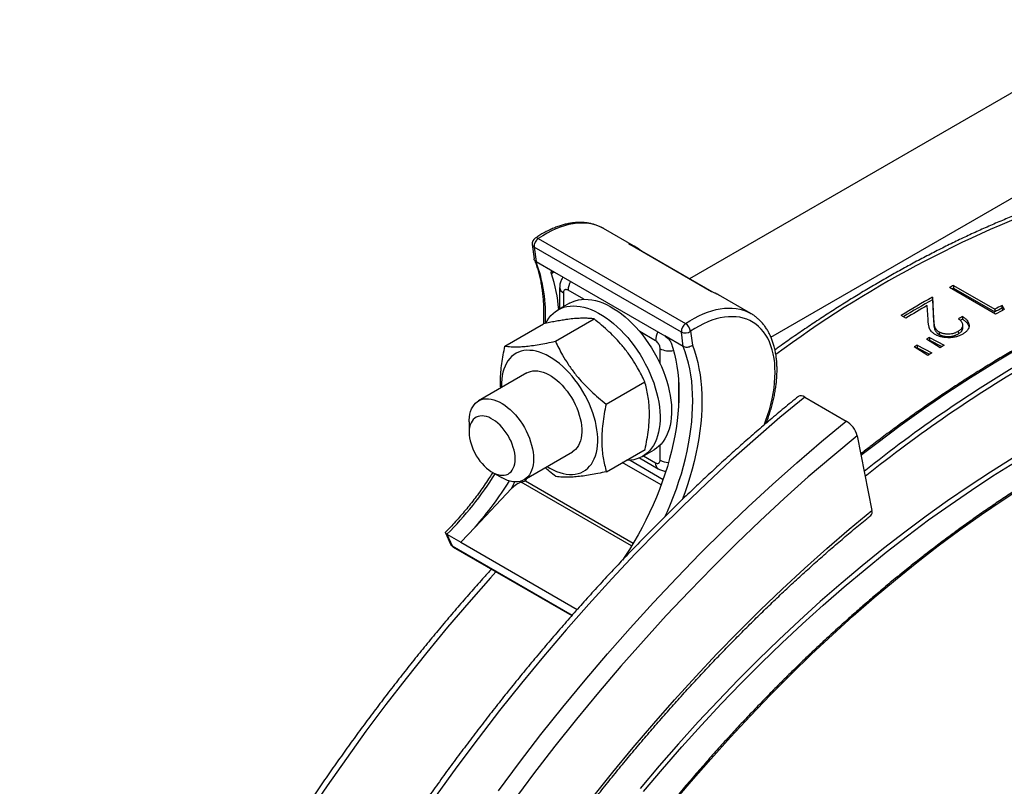
# Model space of a CAD drawing. Units: millimetres. Extents: x 0 to 420, y 0 to 297.
# Drawn here: x 287 to 317, y 154 to 178 of the extents above; entities that cross this region are included whole.
import ezdxf

# ---------------------------------------------------------------- set-up
doc = ezdxf.new("R2010")
doc.units = ezdxf.units.MM

msp = doc.modelspace()

# ---------------------------------------------------------------- linework, layer by layer
at = {"color": 7, "linetype": 'Continuous', "lineweight": 25}
for p, q in [((321.342, 177.987), (307.544, 170.022)), ((310.047, 168.233), (321.864, 175.055)), ((305.893, 171), (304.903, 171.571)), ((302.708, 171.081), (302.766, 170.639)), ((307.292, 168.391), (302.766, 171.003)), ((302.766, 171.003), (302.825, 170.557)), ((302.895, 171.263), (307.42, 168.651)), ((308.224, 169.628), (305.678, 171.097)), ((308.22, 169.631), (305.706, 171.083)), ((302.825, 170.557), (303.391, 170.23)), ((303.391, 170.23), (306.785, 168.271)), ((315.66, 169.825), (315.658, 169.743)), ((315.66, 169.825), (316.93, 169.093)), ((303.551, 169.758), (303.551, 169.102)), ((309.428, 168.959), (308.438, 169.53)), ((316.948, 168.94), (315.534, 169.757)), ((315.658, 169.743), (316.927, 169.01)), ((303.854, 169.277), (303.5, 169.073)), ((314.874, 168.781), (314.85, 169.207)), ((315.008, 169.464), (315.007, 169.382)), ((315.007, 169.382), (315.045, 168.728)), ((315.008, 169.464), (315.045, 168.809)), ((317.147, 169.209), (317.144, 169.126)), ((317.147, 169.209), (317.209, 169.081)), ((309.421, 168.963), (309.428, 168.959)), ((314.192, 168.816), (314.047, 168.9)), ((315.933, 168.868), (315.932, 168.786)), ((316.93, 169.093), (316.927, 169.01)), ((317.144, 169.126), (317.175, 169.063)), ((301.868, 167.958), (303.056, 168.644)), ((303.42, 168.108), (304.608, 168.794)), ((315.045, 168.809), (315.045, 168.728)), ((307.351, 167.945), (306.785, 168.271)), ((307.351, 167.945), (307.292, 168.391)), ((307.573, 168.413), (307.63, 167.983)), ((315.211, 168.4), (315.212, 168.319)), ((315.804, 168.417), (315.805, 168.335)), ((314.536, 167.989), (314.99, 167.749)), ((314.536, 167.989), (314.539, 167.909)), ((315.244, 167.907), (314.828, 168.17)), ((314.919, 168.145), (314.893, 168.129)), ((314.917, 168.225), (315.371, 167.985)), ((314.917, 168.225), (314.919, 168.145)), ((314.919, 168.145), (315.301, 167.943)), ((314.863, 167.669), (314.448, 167.933)), ((314.539, 167.909), (314.513, 167.892)), ((314.539, 167.909), (314.923, 167.707)), ((302.544, 167.135), (301.059, 166.278)), ((304.98, 166.179), (306.168, 166.865)), ((311.084, 166.391), (312.356, 165.657)), ((300.769, 165.637), (300.769, 165.311)), ((312.696, 165.206), (313.147, 162.906)), ((302.459, 163.853), (303.944, 164.71)), ((304.988, 164.1), (306.176, 164.785)), ((306.1, 164.569), (306.453, 164.773)), ((306.005, 164.522), (306.58, 164.19)), ((301.476, 164.086), (301.759, 163.923)), ((302.071, 163.58), (300.952, 162.399)), ((300.044, 162.22), (300.199, 161.876)), ((300.952, 162.399), (300.513, 161.935)), ((300.088, 162.18), (300.251, 161.821)), ((300.088, 162.18), (300.513, 161.935)), ((300.513, 161.935), (304.091, 159.869)), ((300.281, 161.786), (303.925, 159.682))]:
    msp.add_line(p, q, dxfattribs=at)
at = {"color": 8, "linetype": 'Continuous', "lineweight": 25}
for p, q in [((303.379, 170.24), (303.298, 170.183)), ((303.669, 169.595), (303.669, 169.17)), ((304.293, 169.398), (303.81, 169.677)), ((306.497, 168.126), (306.014, 168.405)), ((306.638, 167.419), (306.638, 167.881)), ((307.204, 166.913), (307.204, 166.086)), ((306.638, 164.455), (306.638, 164.916)), ((306.67, 163.693), (305.477, 164.382)), ((305.717, 164.451), (306.732, 163.866)), ((306.129, 164.586), (306.497, 164.373)), ((302.071, 163.58), (302.172, 163.788)), ((305.763, 161.818), (302.368, 163.778)), ((302.533, 163.895), (302.497, 163.822)), ((302.497, 163.822), (305.815, 161.906)), ((300.251, 161.821), (303.936, 159.694))]:
    msp.add_line(p, q, dxfattribs=at)
at = {"color": 8, "linetype": 'Continuous', "lineweight": 25, "flags": 128}
for points in [[(304.903, 171.571), (304.876, 171.586), (304.776, 171.635), (304.672, 171.674), (304.563, 171.705), (304.45, 171.726), (304.333, 171.737), (304.212, 171.74), (304.089, 171.733), (303.962, 171.717), (303.834, 171.691), (303.703, 171.657), (303.57, 171.613), (303.436, 171.56), (303.301, 171.499), (303.166, 171.429), (303.03, 171.35), (302.895, 171.263)], [(312.813, 164.609), (313.296, 164.982), (314.014, 165.516), (314.733, 166.03), (315.455, 166.523), (316.178, 166.995), (316.902, 167.446), (317.627, 167.875), (318.352, 168.283), (319.076, 168.668), (319.799, 169.031), (320.521, 169.371), (321.24, 169.688), (321.958, 169.982), (322.672, 170.252), (323.383, 170.499), (323.717, 170.608)], [(307.42, 168.651), (307.556, 168.737), (307.691, 168.816), (307.827, 168.886), (307.962, 168.948), (308.095, 169), (308.228, 169.044), (308.359, 169.079), (308.488, 169.104), (308.614, 169.12), (308.738, 169.127), (308.858, 169.125), (308.975, 169.113), (309.088, 169.092), (309.197, 169.062), (309.302, 169.022), (309.402, 168.974), (309.421, 168.963)], [(309.837, 165.535), (309.883, 165.655), (309.943, 165.827), (309.996, 165.997), (310.043, 166.168), (310.083, 166.336), (310.115, 166.504), (310.141, 166.668), (310.159, 166.831), (310.17, 166.99), (310.174, 167.145), (310.17, 167.296), (310.16, 167.442), (310.142, 167.583), (310.116, 167.719), (310.084, 167.848), (310.044, 167.972), (309.998, 168.088), (309.945, 168.198), (309.885, 168.3), (309.819, 168.394), (309.747, 168.481), (309.668, 168.559), (309.584, 168.628), (309.495, 168.689), (309.4, 168.741), (309.3, 168.784), (309.195, 168.818), (309.087, 168.843), (308.974, 168.858), (308.857, 168.863), (308.737, 168.86), (308.615, 168.846), (308.489, 168.824), (308.362, 168.792), (308.233, 168.751), (308.102, 168.701), (307.97, 168.642), (307.838, 168.574), (307.705, 168.498), (307.573, 168.413)], [(307.63, 167.983), (307.692, 167.815), (307.746, 167.64), (307.794, 167.459), (307.834, 167.271), (307.867, 167.078), (307.893, 166.879), (307.911, 166.675), (307.922, 166.465), (307.925, 166.252), (307.921, 166.033), (307.91, 165.811), (307.891, 165.586), (307.864, 165.357), (307.831, 165.125), (307.789, 164.891), (307.741, 164.654), (307.686, 164.416), (307.623, 164.176), (307.554, 163.936), (307.477, 163.695), (307.394, 163.453), (307.313, 163.235)], [(306.799, 162.73), (306.863, 162.875), (306.962, 163.107), (307.054, 163.339), (307.139, 163.573), (307.219, 163.806), (307.292, 164.039), (307.358, 164.271), (307.418, 164.503), (307.47, 164.733), (307.516, 164.961), (307.555, 165.188), (307.587, 165.411), (307.611, 165.632), (307.629, 165.85), (307.639, 166.065), (307.643, 166.275), (307.638, 166.481), (307.627, 166.683), (307.609, 166.88), (307.583, 167.072), (307.551, 167.259), (307.511, 167.439), (307.465, 167.614), (307.411, 167.783), (307.351, 167.945)], [(311.084, 166.391), (310.323, 165.762), (309.568, 165.112), (308.817, 164.442), (308.072, 163.753), (307.334, 163.045), (306.602, 162.319), (305.877, 161.574), (305.16, 160.812), (304.45, 160.033), (303.75, 159.238), (303.059, 158.427), (302.377, 157.601), (301.705, 156.76), (301.044, 155.904), (300.394, 155.036), (299.756, 154.154)], [(301.667, 154.301), (302.317, 155.17), (302.978, 156.025), (303.65, 156.866), (304.331, 157.692), (305.023, 158.503), (305.723, 159.298), (306.432, 160.077), (307.15, 160.839), (307.874, 161.584), (308.607, 162.31), (309.345, 163.018), (310.09, 163.708), (310.841, 164.377), (311.596, 165.027), (312.356, 165.657)], [(312.696, 165.206), (311.943, 164.582), (311.194, 163.939), (310.451, 163.275), (309.713, 162.593), (308.982, 161.891), (308.256, 161.172), (307.538, 160.434), (306.828, 159.68), (306.126, 158.908), (305.432, 158.121), (304.747, 157.317), (304.072, 156.499), (303.407, 155.666), (302.752, 154.819), (302.108, 153.959)], [(317.458, 164.502), (316.795, 164.089), (316.133, 163.657), (315.472, 163.205), (314.813, 162.734), (314.156, 162.245), (313.502, 161.738), (312.851, 161.213), (312.204, 160.67), (311.561, 160.11), (310.922, 159.533), (310.288, 158.94), (309.66, 158.331), (309.037, 157.706), (308.421, 157.066), (307.811, 156.412), (307.209, 155.743), (306.613, 155.061), (306.026, 154.365)], [(306.13, 154.272), (306.716, 154.966), (307.31, 155.646), (307.911, 156.313), (308.519, 156.966), (309.133, 157.604), (309.754, 158.227), (310.381, 158.834), (311.013, 159.426), (311.65, 160.001), (312.291, 160.559), (312.937, 161.1), (313.586, 161.624), (314.238, 162.13), (314.893, 162.618), (315.55, 163.087), (316.209, 163.537), (316.87, 163.969), (317.531, 164.38)], [(307.002, 153.883), (307.594, 154.584), (308.193, 155.271), (308.8, 155.945), (309.414, 156.604), (310.035, 157.248), (310.662, 157.877), (311.294, 158.49), (311.933, 159.088), (312.576, 159.668), (313.223, 160.232), (313.875, 160.779), (314.531, 161.308), (315.189, 161.819), (315.851, 162.311), (316.514, 162.785), (317.18, 163.24), (317.847, 163.675)], [(304.574, 154.102), (305.188, 154.87), (305.811, 155.626), (306.443, 156.367), (307.084, 157.094), (307.732, 157.806), (308.387, 158.502), (309.05, 159.183), (309.719, 159.847), (310.394, 160.494), (311.075, 161.124), (311.761, 161.736), (312.452, 162.33), (313.147, 162.906)], [(301.594, 161.028), (301.421, 160.836), (300.761, 160.086), (300.109, 159.322), (299.466, 158.543), (298.833, 157.75), (298.21, 156.944), (297.597, 156.125), (296.995, 155.293), (296.404, 154.451), (295.825, 153.597)]]:
    msp.add_lwpolyline(points, dxfattribs=at)
at = {"color": 7, "linetype": 'Continuous', "lineweight": 25, "flags": 128}
for points in [[(303.124, 168.662), (303.166, 168.737), (303.222, 168.821), (303.284, 168.897), (303.352, 168.965), (303.426, 169.025), (303.506, 169.076), (303.59, 169.118), (303.68, 169.151), (303.773, 169.175), (303.871, 169.189), (303.973, 169.194), (304.077, 169.19), (304.185, 169.177), (304.295, 169.154), (304.407, 169.122), (304.521, 169.081), (304.635, 169.03), (304.75, 168.972), (304.866, 168.904), (304.981, 168.829), (305.096, 168.746), (305.209, 168.654), (305.321, 168.556), (305.431, 168.451), (305.538, 168.34), (305.642, 168.222), (305.743, 168.099), (305.84, 167.971), (305.933, 167.838), (306.022, 167.702), (306.106, 167.561), (306.184, 167.418), (306.258, 167.273), (306.325, 167.126), (306.387, 166.977), (306.442, 166.828), (306.491, 166.679), (306.533, 166.531), (306.568, 166.384), (306.596, 166.238), (306.617, 166.095), (306.631, 165.954), (306.638, 165.817), (306.637, 165.684), (306.63, 165.555), (306.615, 165.432), (306.592, 165.314), (306.563, 165.202), (306.527, 165.096), (306.484, 164.997), (306.434, 164.905), (306.378, 164.821), (306.316, 164.745), (306.248, 164.676), (306.174, 164.617), (306.094, 164.566), (306.01, 164.524), (305.92, 164.491), (305.827, 164.467), (305.729, 164.453), (305.627, 164.447), (305.591, 164.448)], [(303.854, 169.277), (303.859, 169.28), (303.944, 169.322), (304.033, 169.355), (304.127, 169.379), (304.225, 169.393), (304.326, 169.398), (304.431, 169.394), (304.539, 169.381), (304.649, 169.358), (304.761, 169.326), (304.874, 169.285), (304.989, 169.235), (305.104, 169.176), (305.22, 169.109), (305.335, 169.033), (305.449, 168.95), (305.563, 168.859), (305.674, 168.76), (305.784, 168.655), (305.891, 168.544), (305.996, 168.426), (306.096, 168.303), (306.194, 168.175), (306.287, 168.042), (306.376, 167.906), (306.459, 167.766), (306.538, 167.623), (306.611, 167.477), (306.679, 167.33), (306.74, 167.182), (306.795, 167.033), (306.844, 166.883), (306.886, 166.735), (306.921, 166.588), (306.95, 166.442), (306.971, 166.299), (306.985, 166.158), (306.991, 166.021), (306.991, 165.888), (306.983, 165.76), (306.968, 165.636), (306.946, 165.518), (306.917, 165.406), (306.881, 165.3), (306.838, 165.201), (306.788, 165.109), (306.732, 165.025), (306.669, 164.949), (306.601, 164.881), (306.527, 164.821), (306.453, 164.773)], [(315.944, 168.52), (315.944, 168.561), (315.944, 168.602)], [(306.975, 168.06), (307.031, 167.891), (307.08, 167.714), (307.121, 167.532), (307.155, 167.343), (307.182, 167.149), (307.201, 166.949), (307.214, 166.745), (307.218, 166.535), (307.215, 166.322), (307.205, 166.104), (307.188, 165.883), (307.163, 165.659), (307.131, 165.431), (307.091, 165.202), (307.044, 164.97), (306.991, 164.736), (306.93, 164.501), (306.862, 164.265), (306.787, 164.028), (306.706, 163.791), (306.618, 163.554), (306.523, 163.318), (306.423, 163.082), (306.316, 162.848), (306.203, 162.616), (306.085, 162.385), (305.96, 162.157), (305.831, 161.932), (305.696, 161.711), (305.557, 161.492), (305.486, 161.386)], [(304.521, 166.046), (304.466, 166.179), (304.405, 166.31), (304.338, 166.439), (304.266, 166.566), (304.189, 166.69), (304.107, 166.81), (304.022, 166.925), (303.932, 167.036), (303.839, 167.142), (303.743, 167.241), (303.645, 167.334), (303.545, 167.42), (303.443, 167.499), (303.341, 167.57), (303.238, 167.633), (303.134, 167.688), (303.032, 167.734), (302.93, 167.772), (302.83, 167.8), (302.733, 167.819), (302.637, 167.829), (302.545, 167.83), (302.455, 167.821), (302.37, 167.803), (302.289, 167.776), (302.213, 167.74), (302.142, 167.696), (302.076, 167.642), (302.015, 167.58), (301.961, 167.51), (301.913, 167.432), (301.872, 167.347), (301.837, 167.255), (301.809, 167.157), (301.788, 167.052), (301.774, 166.942), (301.767, 166.827), (301.768, 166.708), (301.768, 166.687)], [(302.544, 167.135), (302.59, 167.158), (302.657, 167.182), (302.727, 167.196), (302.802, 167.201), (302.879, 167.196), (302.96, 167.182), (303.042, 167.159), (303.126, 167.126), (303.211, 167.084), (303.297, 167.034), (303.381, 166.976), (303.465, 166.91), (303.547, 166.836), (303.627, 166.756), (303.704, 166.67), (303.778, 166.578), (303.848, 166.481), (303.913, 166.38), (303.973, 166.276), (304.028, 166.169), (304.077, 166.06), (304.12, 165.95), (304.156, 165.84), (304.186, 165.731), (304.209, 165.623), (304.224, 165.518), (304.233, 165.415), (304.234, 165.316), (304.227, 165.221), (304.214, 165.132), (304.193, 165.049), (304.165, 164.972), (304.131, 164.902), (304.089, 164.84), (304.042, 164.785), (303.989, 164.739), (303.944, 164.71)], [(300.769, 165.637), (300.77, 165.686), (300.778, 165.78), (300.792, 165.868), (300.814, 165.951), (300.843, 166.027), (300.878, 166.095), (300.92, 166.157), (300.969, 166.21), (301.023, 166.255), (301.082, 166.29), (301.147, 166.317), (301.216, 166.335), (301.289, 166.343), (301.366, 166.342), (301.445, 166.331), (301.527, 166.311), (301.611, 166.282), (301.696, 166.243), (301.781, 166.196), (301.866, 166.141), (301.95, 166.077), (302.033, 166.007), (302.114, 165.929), (302.192, 165.844), (302.267, 165.754), (302.338, 165.659), (302.405, 165.56), (302.467, 165.457), (302.524, 165.351), (302.575, 165.243), (302.62, 165.133), (302.659, 165.023), (302.691, 164.914), (302.717, 164.805), (302.735, 164.698), (302.746, 164.595), (302.749, 164.494)], [(303.168, 164.262), (303.251, 164.212), (303.354, 164.158), (303.457, 164.111), (303.558, 164.074), (303.658, 164.046), (303.756, 164.026), (303.852, 164.016), (303.944, 164.016), (304.033, 164.024), (304.119, 164.042), (304.199, 164.069), (304.276, 164.105), (304.347, 164.15), (304.413, 164.204), (304.473, 164.266), (304.528, 164.336), (304.576, 164.413), (304.617, 164.498), (304.652, 164.59), (304.68, 164.689), (304.701, 164.793), (304.715, 164.903), (304.722, 165.018), (304.721, 165.138), (304.713, 165.261), (304.699, 165.387), (304.677, 165.516), (304.648, 165.647), (304.612, 165.78), (304.57, 165.913), (304.521, 166.046)], [(302.184, 164.494), (302.18, 164.579), (302.169, 164.667), (302.151, 164.757), (302.126, 164.849), (302.095, 164.942), (302.057, 165.034), (302.013, 165.124), (301.964, 165.213), (301.909, 165.298), (301.851, 165.379), (301.788, 165.456), (301.722, 165.526), (301.654, 165.59), (301.584, 165.648), (301.512, 165.697), (301.441, 165.738), (301.37, 165.771), (301.299, 165.795), (301.231, 165.81), (301.165, 165.815), (301.103, 165.811), (301.044, 165.798), (300.989, 165.775), (300.94, 165.744), (300.896, 165.704), (300.858, 165.656), (300.827, 165.599), (300.802, 165.536), (300.784, 165.467), (300.773, 165.391), (300.769, 165.311), (300.773, 165.226), (300.784, 165.138), (300.802, 165.047), (300.827, 164.955), (300.858, 164.863), (300.896, 164.771), (300.94, 164.68), (300.989, 164.592), (301.044, 164.506), (301.103, 164.425), (301.165, 164.349), (301.231, 164.278), (301.299, 164.214), (301.37, 164.157), (301.441, 164.108), (301.512, 164.066), (301.584, 164.033), (301.654, 164.01), (301.722, 163.995), (301.788, 163.989), (301.851, 163.993), (301.909, 164.007), (301.964, 164.029), (302.013, 164.061), (302.057, 164.101), (302.095, 164.149), (302.126, 164.205), (302.151, 164.268), (302.169, 164.338), (302.18, 164.414), (302.184, 164.494)], [(302.749, 164.494), (302.746, 164.398), (302.735, 164.307), (302.717, 164.221), (302.691, 164.142), (302.659, 164.069), (302.62, 164.004), (302.575, 163.947), (302.524, 163.898), (302.467, 163.858), (302.405, 163.826), (302.338, 163.804), (302.267, 163.791), (302.192, 163.788), (302.114, 163.794), (302.033, 163.809), (301.95, 163.834), (301.866, 163.868), (301.781, 163.91), (301.759, 163.923)]]:
    msp.add_lwpolyline(points, dxfattribs=at)
at = {"color": 8, "linetype": 'Continuous', "lineweight": 25}
for centre, radius, start, end in [((330.841, 139.84), 34.675, 109.7027, 126.5399), ((302.814, 171.1), 0.108, 190.1271, 243.6941), ((302.837, 171.192), 0.0914, 50.9766, 117.6813), ((305.288, 169.951), 1.211, 60.0175, 71.1715), ((298.338, 168.905), 4.781, 357.0186, 20.2145), ((304.388, 169.656), 0.578, 150.1189, 177.9743), ((303.747, 169.775), 0.196, 184.8144, 246.5348), ((307.833, 168.482), 1.211, 60.0175, 71.1715), ((307.075, 168.105), 0.578, 150.1189, 177.9743), ((306.921, 168.425), 0.614, 242.5671, 282.111), ((339.343, 131.056), 42.321, 120.2059, 128.65), ((339.379, 130.996), 42.249, 120.2079, 128.7372), ((306.7, 164.354), 0.203, 174.7377, 233.9382), ((306.907, 164.958), 0.571, 241.8931, 269.0581), ((292.78, 169.528), 10.364, 314.847, 327.9844), ((300.31, 161.928), 0.122, 204.7983, 240.9819), ((300.319, 161.849), 0.0736, 202.4473, 239.501)]:
    msp.add_arc(centre, radius, start, end, dxfattribs=at)
at = {"color": 7, "linetype": 'Continuous', "lineweight": 25}
for centre, radius, start, end in [((302.906, 171.107), 0.2, 123.9045, 187.5234), ((303.067, 171.016), 0.301, 124.9101, 182.4766), ((299.217, 168.774), 4.317, 4.1423, 19.0475), ((332.289, 139.009), 35.016, 118.3513, 118.5874), ((332.211, 139.067), 34.856, 118.3512, 118.4477), ((333.332, 137.158), 37.141, 119.5613, 121.2802), ((333.262, 137.198), 37.001, 119.5607, 121.1601), ((333.633, 136.812), 37.446, 120.1054, 121.2763), ((333.398, 138.574), 34.678, 117.9442, 118.3516), ((333.949, 137.221), 36.417, 119.6528, 119.8828), ((333.353, 138.57), 34.589, 117.9442, 118.3516), ((333.64, 138.309), 34.884, 118.1002, 118.5879), ((307.592, 168.404), 0.301, 124.9101, 182.4766), ((307.244, 168.369), 0.332, 7.5558, 57.9729), ((333.874, 137.27), 36.265, 119.6527, 119.7731), ((307.414, 168.638), 0.275, 243.6571, 305.3246), ((335.456, 134.755), 39.27, 122.1904, 122.3423), ((335.047, 135.411), 38.497, 121.5288, 121.6842), ((335.483, 135.16), 38.497, 121.4956, 121.7173), ((335.892, 134.503), 39.271, 122.1577, 122.3765), ((310.967, 166.247), 0.186, 51.2398, 115.3912), ((311.966, 165.01), 0.755, 15.0312, 58.8941), ((292.995, 169.433), 10.62, 318.5234, 328.0666), ((313.015, 162.856), 0.141, 316.0255, 20.4704), ((300.381, 161.959), 0.2, 204.3148, 240.0027)]:
    msp.add_arc(centre, radius, start, end, dxfattribs=at)
for centre, major_axis, ratio, start_param, end_param in [((302.213, 163.498), (0.276, 0.264), 0.412985, 0.643979, 1.691176), ((302.385, 163.857), (0.253, 0.078), 0.269149, 4.563804, 5.087403)]:
    msp.add_ellipse(centre, major_axis=major_axis, ratio=ratio, start_param=start_param, end_param=end_param, dxfattribs=at)
for points, knots in [([(318.965, 172.51), (318.886, 172.483), (318.668, 172.409), (318.311, 172.279), (317.893, 172.12), (317.474, 171.953), (317.055, 171.778), (316.634, 171.595), (316.213, 171.405), (315.791, 171.206), (315.369, 171), (314.946, 170.786), (314.524, 170.565), (314.101, 170.335), (313.678, 170.099), (313.255, 169.855), (312.832, 169.603), (312.409, 169.344), (311.987, 169.078), (311.565, 168.804), (311.144, 168.524), (310.723, 168.235), (310.398, 168.009), (310.214, 167.876), (310.169, 167.843)], [0, 0, 0, 0, 0.0272809, 0.0751383, 0.1229999, 0.1708649, 0.2187329, 0.2666034, 0.3144757, 0.3623496, 0.4102244, 0.4581, 0.5059759, 0.5538518, 0.6017273, 0.6496022, 0.6974763, 0.7453494, 0.7932214, 0.841092, 0.8889611, 0.9368287, 0.9846946, 1, 1, 1, 1]), ([(304.905, 171.57), (304.878, 171.585), (304.818, 171.618), (304.722, 171.66), (304.617, 171.696), (304.508, 171.725), (304.395, 171.744), (304.28, 171.756), (304.161, 171.759), (304.039, 171.753), (303.915, 171.739), (303.789, 171.717), (303.661, 171.686), (303.532, 171.646), (303.401, 171.598), (303.27, 171.542), (303.138, 171.479), (303.007, 171.407), (302.892, 171.338), (302.822, 171.291), (302.795, 171.273)], [0, 0, 0, 0, 0.047087, 0.10257, 0.158107, 0.213803, 0.269747, 0.326007, 0.382623, 0.439612, 0.49696, 0.554638, 0.612598, 0.670788, 0.729153, 0.787643, 0.846214, 0.904829, 0.963457, 1, 1, 1, 1]), ([(305.678, 171.097), (305.679, 171.097), (305.688, 171.093), (305.697, 171.087), (305.705, 171.082)], [0, 0, 0, 0, 0.041442, 1, 1, 1, 1]), ([(306.084, 170.865), (306.069, 170.877), (306.026, 170.914), (305.962, 170.959), (305.911, 170.988), (305.892, 170.999)], [0, 0, 0, 0, 0.250624, 0.722137, 1, 1, 1, 1]), ([(302.825, 170.557), (302.811, 170.568), (302.783, 170.589), (302.766, 170.619), (302.767, 170.637), (302.767, 170.639)], [0, 0, 0, 0, 0.4765092, 0.9529733, 1, 1, 1, 1]), ([(302.773, 170.614), (302.777, 170.602), (302.802, 170.542), (302.842, 170.428), (302.891, 170.272), (302.933, 170.111), (302.969, 169.943), (302.999, 169.771), (303.024, 169.593), (303.042, 169.411), (303.053, 169.224), (303.059, 169.033), (303.059, 168.839), (303.053, 168.706), (303.05, 168.641)], [0, 0, 0, 0, 0.022496, 0.111837, 0.201059, 0.290152, 0.379146, 0.468067, 0.556939, 0.645779, 0.734604, 0.823423, 0.912246, 1, 1, 1, 1]), ([(323.72, 170.629), (323.681, 170.617), (323.504, 170.563), (323.189, 170.457), (322.774, 170.314), (322.358, 170.161), (321.94, 170.001), (321.522, 169.833), (321.103, 169.657), (320.683, 169.473), (320.263, 169.281), (319.841, 169.082), (319.42, 168.874), (318.997, 168.659), (318.575, 168.437), (318.152, 168.207), (317.73, 167.969), (317.307, 167.724), (316.884, 167.471), (316.461, 167.212), (316.039, 166.944), (315.617, 166.67), (315.196, 166.389), (314.775, 166.1), (314.355, 165.804), (313.936, 165.502), (313.517, 165.192), (313.14, 164.907), (312.903, 164.723), (312.805, 164.646)], [0, 0, 0, 0, 0.011004, 0.049472, 0.087942, 0.126412, 0.164883, 0.203355, 0.241827, 0.280299, 0.318772, 0.357246, 0.395719, 0.434193, 0.472666, 0.51114, 0.549614, 0.588087, 0.62656, 0.665033, 0.703506, 0.741978, 0.78045, 0.818922, 0.857394, 0.895865, 0.934336, 0.972806, 1, 1, 1, 1]), ([(303.298, 170.183), (303.294, 170.197), (303.287, 170.225), (303.297, 170.25), (303.323, 170.257), (303.357, 170.249), (303.382, 170.235), (303.391, 170.23)], [0, 0, 0, 0, 0.220629, 0.441316, 0.660107, 0.874253, 1, 1, 1, 1]), ([(303.657, 170.077), (303.646, 170.063), (303.623, 170.032), (303.596, 169.979), (303.574, 169.921), (303.559, 169.86), (303.552, 169.805), (303.552, 169.771), (303.552, 169.758)], [0, 0, 0, 0, 0.1544591, 0.337608, 0.5163523, 0.6998263, 0.8898019, 1, 1, 1, 1]), ([(303.81, 169.677), (303.799, 169.682), (303.772, 169.696), (303.737, 169.698), (303.705, 169.687), (303.68, 169.661), (303.67, 169.625), (303.669, 169.601), (303.669, 169.595)], [0, 0, 0, 0, 0.150139, 0.3643776, 0.4981711, 0.7128621, 0.9275469, 1, 1, 1, 1]), ([(308.441, 169.528), (308.427, 169.536), (308.381, 169.564), (308.307, 169.598), (308.246, 169.621), (308.219, 169.631)], [0, 0, 0, 0, 0.200148, 0.650174, 1, 1, 1, 1]), ([(308.224, 169.628), (308.224, 169.628), (308.223, 169.629), (308.221, 169.63), (308.22, 169.631)], [0, 0, 0, 0, 0.041442, 1, 1, 1, 1]), ([(309.899, 165.59), (309.913, 165.626), (309.949, 165.718), (309.999, 165.865), (310.05, 166.031), (310.095, 166.196), (310.134, 166.361), (310.167, 166.524), (310.193, 166.686), (310.213, 166.846), (310.226, 167.004), (310.233, 167.159), (310.233, 167.31), (310.226, 167.459), (310.212, 167.603), (310.191, 167.743), (310.164, 167.878), (310.129, 168.009), (310.088, 168.133), (310.041, 168.252), (309.986, 168.365), (309.926, 168.47), (309.859, 168.569), (309.787, 168.661), (309.709, 168.745), (309.626, 168.821), (309.538, 168.889), (309.469, 168.937), (309.428, 168.958), (309.42, 168.963)], [0, 0, 0, 0, 0.025494, 0.064335, 0.103197, 0.142082, 0.180994, 0.219936, 0.258908, 0.297913, 0.336949, 0.376015, 0.415107, 0.454219, 0.493338, 0.532444, 0.571516, 0.610525, 0.649437, 0.688215, 0.72682, 0.765213, 0.803365, 0.841259, 0.878893, 0.916285, 0.953473, 0.990511, 1, 1, 1, 1]), ([(315.933, 168.868), (315.947, 168.859), (315.975, 168.84), (316.015, 168.811), (316.05, 168.779), (316.089, 168.734), (316.123, 168.675), (316.139, 168.6), (316.129, 168.525), (316.1, 168.467), (316.067, 168.426), (316.041, 168.4), (316.012, 168.376), (315.979, 168.353), (315.955, 168.337), (315.943, 168.329)], [0, 0, 0, 0, 0.06256, 0.124968, 0.187348, 0.249995, 0.374975, 0.499896, 0.624826, 0.749907, 0.800407, 0.850188, 0.898219, 0.946531, 1, 1, 1, 1]), ([(304.608, 168.794), (304.562, 168.8), (304.474, 168.811), (304.321, 168.817), (304.152, 168.814), (303.961, 168.8), (303.769, 168.776), (303.585, 168.748), (303.416, 168.718), (303.24, 168.683), (303.117, 168.657), (303.056, 168.644)], [0, 0, 0, 0, 0.131343, 0.25607, 0.380766, 0.50856, 0.636355, 0.72682, 0.817294, 0.908643, 1, 1, 1, 1]), ([(306.168, 166.865), (306.133, 166.936), (306.065, 167.079), (305.936, 167.316), (305.778, 167.573), (305.615, 167.801), (305.447, 168.009), (305.278, 168.197), (305.067, 168.405), (304.844, 168.605), (304.687, 168.731), (304.608, 168.794)], [0, 0, 0, 0, 0.09914, 0.198269, 0.331871, 0.467071, 0.535022, 0.649902, 0.765413, 0.882511, 1, 1, 1, 1]), ([(315.095, 168.317), (315.083, 168.324), (315.059, 168.339), (315.026, 168.363), (314.997, 168.388), (314.963, 168.425), (314.931, 168.473), (314.911, 168.527), (314.899, 168.574), (314.89, 168.615), (314.884, 168.656), (314.88, 168.697), (314.876, 168.738), (314.875, 168.766), (314.874, 168.781)], [0, 0, 0, 0, 0.062515, 0.125009, 0.186493, 0.250015, 0.374899, 0.499873, 0.581168, 0.660132, 0.749933, 0.832962, 0.907024, 1, 1, 1, 1]), ([(315.045, 168.809), (315.045, 168.794), (315.046, 168.765), (315.049, 168.721), (315.053, 168.677), (315.058, 168.634), (315.066, 168.594), (315.075, 168.557), (315.088, 168.522), (315.106, 168.491), (315.128, 168.464), (315.151, 168.44), (315.179, 168.419), (315.2, 168.406), (315.211, 168.4)], [0, 0, 0, 0, 0.10653, 0.200658, 0.307033, 0.410519, 0.500086, 0.588051, 0.666353, 0.750042, 0.814019, 0.875017, 0.937493, 1, 1, 1, 1]), ([(315.045, 168.728), (315.046, 168.713), (315.047, 168.684), (315.05, 168.64), (315.054, 168.596), (315.059, 168.553), (315.067, 168.513), (315.076, 168.476), (315.089, 168.441), (315.108, 168.41), (315.129, 168.383), (315.153, 168.36), (315.181, 168.338), (315.202, 168.325), (315.212, 168.319)], [0, 0, 0, 0, 0.106475, 0.200551, 0.306893, 0.410339, 0.499907, 0.587835, 0.66614, 0.74988, 0.81384, 0.874923, 0.937445, 1, 1, 1, 1]), ([(315.804, 168.417), (315.815, 168.423), (315.836, 168.436), (315.864, 168.457), (315.889, 168.479), (315.909, 168.503), (315.925, 168.528), (315.936, 168.554), (315.943, 168.58), (315.945, 168.615), (315.938, 168.65), (315.921, 168.684), (315.905, 168.708), (315.884, 168.731), (315.861, 168.754), (315.835, 168.775), (315.815, 168.789), (315.806, 168.796)], [0, 0, 0, 0, 0.062527, 0.12504, 0.187545, 0.250052, 0.312553, 0.375059, 0.438167, 0.500058, 0.624893, 0.688935, 0.749912, 0.812433, 0.874953, 0.93747, 1, 1, 1, 1]), ([(315.932, 168.786), (315.946, 168.777), (315.974, 168.758), (316.015, 168.729), (316.05, 168.697), (316.088, 168.653), (316.119, 168.603), (316.125, 168.564), (316.128, 168.55)], [0, 0, 0, 0, 0.140025, 0.279706, 0.419244, 0.559501, 0.839096, 1, 1, 1, 1]), ([(306.785, 168.271), (306.801, 168.261), (306.833, 168.24), (306.884, 168.195), (306.928, 168.145), (306.96, 168.098), (306.971, 168.071), (306.975, 168.06)], [0, 0, 0, 0, 0.208564, 0.417047, 0.627833, 0.843351, 1, 1, 1, 1]), ([(315.943, 168.329), (315.929, 168.321), (315.9, 168.305), (315.853, 168.283), (315.804, 168.264), (315.734, 168.242), (315.658, 168.227), (315.58, 168.219), (315.501, 168.216), (315.403, 168.221), (315.311, 168.235), (315.247, 168.252), (315.206, 168.265), (315.167, 168.28), (315.13, 168.297), (315.107, 168.31), (315.095, 168.317)], [0, 0, 0, 0, 0.062547, 0.125076, 0.187608, 0.250129, 0.374978, 0.437504, 0.500022, 0.624947, 0.749848, 0.799506, 0.850345, 0.899807, 0.946633, 1, 1, 1, 1]), ([(315.211, 168.4), (315.221, 168.394), (315.236, 168.386), (315.257, 168.377), (315.28, 168.368), (315.31, 168.358), (315.348, 168.349), (315.387, 168.342), (315.428, 168.338), (315.469, 168.336), (315.524, 168.337), (315.593, 168.342), (315.658, 168.356), (315.707, 168.371), (315.742, 168.385), (315.774, 168.4), (315.794, 168.411), (315.804, 168.417)], [0, 0, 0, 0, 0.062528, 0.092496, 0.125061, 0.187566, 0.250078, 0.312582, 0.3751, 0.437281, 0.500128, 0.62504, 0.749916, 0.81143, 0.874946, 0.937465, 1, 1, 1, 1]), ([(315.212, 168.319), (315.22, 168.315), (315.233, 168.308), (315.254, 168.298), (315.28, 168.287), (315.311, 168.277), (315.349, 168.268), (315.389, 168.261), (315.443, 168.256), (315.512, 168.254), (315.594, 168.261), (315.659, 168.275), (315.708, 168.29), (315.742, 168.304), (315.775, 168.319), (315.795, 168.33), (315.805, 168.335)], [0, 0, 0, 0, 0.046358, 0.082284, 0.125242, 0.187829, 0.250413, 0.312975, 0.375535, 0.500464, 0.62536, 0.750163, 0.811608, 0.875078, 0.937532, 1, 1, 1, 1]), ([(315.805, 168.335), (315.815, 168.342), (315.836, 168.355), (315.864, 168.376), (315.889, 168.398), (315.909, 168.422), (315.926, 168.446), (315.936, 168.472), (315.943, 168.497), (315.944, 168.513), (315.944, 168.52)], [0, 0, 0, 0, 0.127529, 0.255034, 0.382532, 0.510054, 0.637583, 0.765155, 0.893948, 1, 1, 1, 1]), ([(335.998, 166.894), (335.984, 166.901), (335.869, 166.952), (335.648, 167.042), (335.336, 167.162), (335.019, 167.273), (334.698, 167.377), (334.374, 167.472), (334.045, 167.559), (333.713, 167.638), (333.377, 167.709), (333.037, 167.771), (332.694, 167.825), (332.348, 167.871), (331.998, 167.908), (331.645, 167.937), (331.289, 167.958), (330.93, 167.971), (330.567, 167.975), (330.202, 167.971), (329.834, 167.958), (329.464, 167.938), (329.09, 167.909), (328.715, 167.871), (328.337, 167.825), (327.956, 167.771), (327.574, 167.709), (327.189, 167.638), (326.802, 167.56), (326.413, 167.473), (326.023, 167.377), (325.631, 167.274), (325.237, 167.162), (324.841, 167.042), (324.444, 166.915), (324.046, 166.779), (323.647, 166.635), (323.246, 166.483), (322.845, 166.323), (322.443, 166.155), (322.039, 165.979), (321.635, 165.796), (321.231, 165.605), (320.826, 165.406), (320.421, 165.199), (320.015, 164.985), (319.609, 164.763), (319.203, 164.533), (318.797, 164.297), (318.391, 164.052), (317.985, 163.801), (317.58, 163.542), (317.175, 163.276), (316.77, 163.003), (316.367, 162.723), (315.963, 162.435), (315.561, 162.141), (315.16, 161.84), (314.759, 161.533), (314.36, 161.218), (313.962, 160.897), (313.565, 160.57), (313.17, 160.235), (312.776, 159.895), (312.384, 159.548), (311.994, 159.196), (311.605, 158.837), (311.219, 158.472), (310.834, 158.101), (310.451, 157.724), (310.071, 157.342), (309.693, 156.954), (309.317, 156.56), (308.944, 156.161), (308.574, 155.757), (308.206, 155.347), (307.841, 154.932), (307.479, 154.513), (307.119, 154.088), (306.763, 153.659), (306.41, 153.225), (306.06, 152.786), (305.713, 152.343), (305.37, 151.895), (305.03, 151.443), (304.694, 150.987), (304.362, 150.527), (304.033, 150.063), (303.708, 149.595), (303.387, 149.124), (303.07, 148.649), (302.757, 148.171), (302.448, 147.689), (302.144, 147.204), (301.843, 146.716), (301.547, 146.225), (301.256, 145.731), (300.969, 145.235), (300.687, 144.736), (300.409, 144.234), (300.136, 143.731), (299.868, 143.225), (299.604, 142.716), (299.346, 142.206), (299.092, 141.695), (298.844, 141.181), (298.601, 140.666), (298.363, 140.149), (298.13, 139.632), (297.903, 139.113), (297.681, 138.593), (297.464, 138.072), (297.253, 137.55), (297.047, 137.028), (296.847, 136.505), (296.653, 135.982), (296.464, 135.458), (296.281, 134.935), (296.103, 134.411), (295.932, 133.888), (295.766, 133.364), (295.607, 132.842), (295.453, 132.319), (295.305, 131.798), (295.164, 131.277), (295.028, 130.757), (294.898, 130.239), (294.775, 129.721), (294.658, 129.205), (294.546, 128.69), (294.442, 128.177), (294.343, 127.666), (294.25, 127.156), (294.164, 126.649), (294.085, 126.143), (294.011, 125.64), (293.944, 125.139), (293.883, 124.641), (293.829, 124.145), (293.781, 123.652), (293.74, 123.162), (293.704, 122.674), (293.676, 122.19), (293.654, 121.709), (293.638, 121.232), (293.628, 120.758), (293.626, 120.287), (293.629, 119.82), (293.639, 119.357), (293.656, 118.898), (293.679, 118.443), (293.708, 117.992), (293.744, 117.546), (293.786, 117.104), (293.835, 116.666), (293.89, 116.233), (293.952, 115.805), (294.019, 115.381), (294.094, 114.963), (294.174, 114.55), (294.261, 114.141), (294.355, 113.738), (294.454, 113.341), (294.56, 112.948), (294.672, 112.562), (294.79, 112.181), (294.914, 111.806), (295.045, 111.436), (295.182, 111.073), (295.324, 110.716), (295.473, 110.365), (295.628, 110.02), (295.789, 109.681), (295.955, 109.349), (296.128, 109.023), (296.306, 108.704), (296.49, 108.391), (296.68, 108.086), (296.876, 107.787), (297.077, 107.495), (297.284, 107.21), (297.496, 106.931), (297.714, 106.661), (297.937, 106.397), (298.166, 106.14), (298.399, 105.891), (298.639, 105.649), (298.883, 105.415), (299.132, 105.188), (299.387, 104.968), (299.646, 104.757), (299.841, 104.604), (299.95, 104.525), (299.969, 104.511)], [0, 0, 0, 0, 0.000728, 0.005996, 0.011265, 0.016534, 0.021803, 0.027073, 0.032344, 0.037615, 0.042886, 0.048159, 0.053431, 0.058705, 0.063979, 0.069254, 0.074529, 0.079806, 0.085082, 0.09036, 0.095638, 0.100916, 0.106196, 0.111475, 0.116755, 0.122036, 0.127317, 0.132598, 0.13788, 0.143162, 0.148444, 0.153727, 0.15901, 0.164293, 0.169576, 0.17486, 0.180143, 0.185427, 0.190711, 0.195995, 0.201279, 0.206563, 0.211847, 0.217131, 0.222416, 0.2277, 0.232984, 0.238268, 0.243552, 0.248836, 0.25412, 0.259404, 0.264688, 0.269972, 0.275256, 0.28054, 0.285824, 0.291107, 0.296391, 0.301675, 0.306958, 0.312242, 0.317525, 0.322809, 0.328092, 0.333375, 0.338658, 0.343941, 0.349224, 0.354507, 0.35979, 0.365073, 0.370356, 0.375639, 0.380922, 0.386204, 0.391487, 0.39677, 0.402052, 0.407335, 0.412617, 0.4179, 0.423182, 0.428465, 0.433747, 0.439029, 0.444312, 0.449594, 0.454876, 0.460159, 0.465441, 0.470723, 0.476005, 0.481287, 0.48657, 0.491852, 0.497134, 0.502416, 0.507698, 0.512981, 0.518263, 0.523545, 0.528827, 0.534109, 0.539392, 0.544674, 0.549956, 0.555238, 0.560521, 0.565803, 0.571085, 0.576368, 0.58165, 0.586933, 0.592215, 0.597498, 0.60278, 0.608063, 0.613345, 0.618628, 0.623911, 0.629194, 0.634476, 0.639759, 0.645042, 0.650325, 0.655608, 0.660891, 0.666174, 0.671458, 0.676741, 0.682024, 0.687308, 0.692591, 0.697875, 0.703158, 0.708442, 0.713726, 0.719009, 0.724293, 0.729577, 0.734861, 0.740145, 0.745429, 0.750713, 0.755997, 0.761282, 0.766566, 0.77185, 0.777135, 0.782419, 0.787703, 0.792988, 0.798272, 0.803556, 0.808841, 0.814125, 0.819409, 0.824693, 0.829977, 0.835261, 0.840545, 0.845828, 0.851111, 0.856395, 0.861677, 0.86696, 0.872242, 0.877524, 0.882806, 0.888087, 0.893368, 0.898649, 0.903929, 0.909208, 0.914487, 0.919765, 0.925043, 0.93032, 0.935596, 0.940872, 0.946147, 0.951422, 0.956695, 0.961969, 0.967241, 0.972513, 0.977784, 0.983055, 0.988325, 0.993594, 0.998864, 1, 1, 1, 1]), ([(301.74, 166.671), (301.737, 166.751), (301.73, 166.91), (301.744, 167.162), (301.771, 167.421), (301.813, 167.687), (301.85, 167.868), (301.868, 167.958)], [0, 0, 0, 0, 0.199699, 0.397426, 0.596238, 0.797783, 1, 1, 1, 1]), ([(301.868, 167.958), (301.9, 167.954), (301.962, 167.946), (302.065, 167.939), (302.177, 167.936), (302.315, 167.938), (302.484, 167.949), (302.689, 167.973), (302.915, 168.008), (303.16, 168.053), (303.332, 168.089), (303.42, 168.108)], [0, 0, 0, 0, 0.09053, 0.181052, 0.272353, 0.363644, 0.48823, 0.612814, 0.740719, 0.868657, 1, 1, 1, 1]), ([(303.42, 168.108), (303.454, 168.036), (303.523, 167.893), (303.651, 167.656), (303.809, 167.399), (303.973, 167.171), (304.141, 166.964), (304.31, 166.776), (304.52, 166.568), (304.744, 166.368), (304.901, 166.242), (304.98, 166.179)], [0, 0, 0, 0, 0.0991401, 0.1982689, 0.3318708, 0.4670712, 0.5350222, 0.6499021, 0.7654129, 0.8825114, 1, 1, 1, 1]), ([(306.638, 167.881), (306.638, 167.894), (306.636, 167.927), (306.62, 167.976), (306.594, 168.028), (306.559, 168.077), (306.523, 168.11), (306.502, 168.123), (306.497, 168.126)], [0, 0, 0, 0, 0.152617, 0.367528, 0.502281, 0.716668, 0.93106, 1, 1, 1, 1]), ([(307.63, 167.983), (307.629, 167.983), (307.619, 167.973), (307.59, 167.953), (307.535, 167.929), (307.468, 167.917), (307.403, 167.921), (307.368, 167.937), (307.351, 167.945)], [0, 0, 0, 0, 0.008703, 0.145337, 0.360203, 0.57385, 0.786915, 1, 1, 1, 1]), ([(306.176, 164.785), (306.197, 164.887), (306.238, 165.091), (306.283, 165.394), (306.309, 165.692), (306.313, 165.966), (306.298, 166.215), (306.268, 166.441), (306.225, 166.658), (306.187, 166.796), (306.168, 166.865)], [0, 0, 0, 0, 0.132029, 0.264573, 0.399278, 0.535008, 0.649891, 0.765405, 0.882508, 1, 1, 1, 1]), ([(310.888, 166.414), (310.813, 166.353), (310.594, 166.175), (310.234, 165.876), (309.808, 165.514), (309.384, 165.146), (308.961, 164.772), (308.539, 164.392), (308.12, 164.005), (307.703, 163.613), (307.288, 163.214), (306.874, 162.81), (306.463, 162.4), (306.055, 161.984), (305.648, 161.563), (305.245, 161.136), (304.843, 160.704), (304.445, 160.267), (304.049, 159.824), (303.656, 159.376), (303.266, 158.923), (302.878, 158.466), (302.494, 158.003), (302.113, 157.536), (301.736, 157.064), (301.361, 156.588), (300.99, 156.108), (300.623, 155.623), (300.259, 155.133), (299.898, 154.64), (299.541, 154.143), (299.189, 153.642), (298.84, 153.137), (298.494, 152.628), (298.153, 152.116), (297.816, 151.601), (297.484, 151.082), (297.155, 150.56), (296.831, 150.035), (296.511, 149.507), (296.195, 148.976), (295.884, 148.442), (295.578, 147.906), (295.276, 147.367), (294.979, 146.826), (294.687, 146.282), (294.399, 145.736), (294.116, 145.189), (293.839, 144.639), (293.566, 144.087), (293.299, 143.534), (293.036, 142.979), (292.779, 142.423), (292.527, 141.866), (292.28, 141.307), (292.039, 140.747), (291.803, 140.186), (291.573, 139.624), (291.348, 139.062), (291.129, 138.499), (290.915, 137.935), (290.707, 137.371), (290.504, 136.807), (290.308, 136.243), (290.117, 135.679), (289.932, 135.115), (289.752, 134.551), (289.579, 133.987), (289.412, 133.424), (289.251, 132.862), (289.095, 132.3), (288.946, 131.739), (288.803, 131.179), (288.666, 130.62), (288.535, 130.062), (288.41, 129.506), (288.292, 128.951), (288.179, 128.398), (288.073, 127.847), (287.974, 127.297), (287.88, 126.749), (287.793, 126.203), (287.712, 125.659), (287.638, 125.118), (287.57, 124.579), (287.508, 124.043), (287.453, 123.509), (287.405, 122.978), (287.362, 122.45), (287.326, 121.924), (287.297, 121.402), (287.274, 120.883), (287.258, 120.368), (287.248, 119.855), (287.244, 119.347), (287.248, 118.842), (287.257, 118.34), (287.273, 117.843), (287.296, 117.35), (287.325, 116.86), (287.36, 116.375), (287.402, 115.894), (287.451, 115.418), (287.506, 114.946), (287.567, 114.479), (287.635, 114.016), (287.71, 113.558), (287.791, 113.105), (287.878, 112.658), (287.971, 112.215), (288.071, 111.777), (288.177, 111.345), (288.29, 110.918), (288.409, 110.497), (288.534, 110.082), (288.666, 109.672), (288.803, 109.268), (288.947, 108.869), (289.097, 108.477), (289.253, 108.091), (289.416, 107.711), (289.584, 107.337), (289.758, 106.97), (289.939, 106.609), (290.125, 106.254), (290.317, 105.906), (290.515, 105.565), (290.719, 105.23), (290.928, 104.903), (291.143, 104.582), (291.364, 104.268), (291.591, 103.961), (291.823, 103.661), (292.06, 103.368), (292.303, 103.083), (292.551, 102.805), (292.805, 102.534), (293.063, 102.27), (293.327, 102.014), (293.596, 101.766), (293.871, 101.525), (294.15, 101.292), (294.434, 101.066), (294.723, 100.848), (295.017, 100.637), (295.316, 100.435), (295.533, 100.294), (295.652, 100.221), (295.669, 100.211)], [0, 0, 0, 0, 0.003645, 0.010566, 0.017487, 0.024407, 0.031327, 0.038247, 0.045166, 0.052086, 0.059005, 0.065924, 0.072842, 0.079761, 0.086679, 0.093597, 0.100515, 0.107432, 0.11435, 0.121267, 0.128184, 0.135101, 0.142017, 0.148934, 0.15585, 0.162766, 0.169682, 0.176598, 0.183514, 0.19043, 0.197346, 0.204261, 0.211177, 0.218092, 0.225007, 0.231923, 0.238838, 0.245753, 0.252668, 0.259583, 0.266498, 0.273413, 0.280328, 0.287243, 0.294159, 0.301074, 0.307989, 0.314904, 0.321819, 0.328735, 0.33565, 0.342565, 0.349481, 0.356396, 0.363312, 0.370228, 0.377144, 0.38406, 0.390976, 0.397892, 0.404809, 0.411725, 0.418642, 0.425559, 0.432476, 0.439393, 0.446311, 0.453228, 0.460146, 0.467064, 0.473983, 0.480901, 0.48782, 0.494739, 0.501658, 0.508578, 0.515497, 0.522417, 0.529338, 0.536258, 0.543179, 0.5501, 0.557021, 0.563943, 0.570865, 0.577787, 0.58471, 0.591632, 0.598555, 0.605478, 0.612402, 0.619325, 0.626249, 0.633173, 0.640097, 0.647022, 0.653946, 0.660871, 0.667795, 0.67472, 0.681645, 0.68857, 0.695494, 0.702419, 0.709343, 0.716267, 0.723191, 0.730114, 0.737037, 0.74396, 0.750881, 0.757803, 0.764723, 0.771642, 0.778561, 0.785478, 0.792395, 0.79931, 0.806223, 0.813135, 0.820045, 0.826954, 0.833861, 0.840765, 0.847668, 0.854568, 0.861466, 0.868361, 0.875254, 0.882144, 0.889032, 0.895917, 0.902799, 0.909679, 0.916556, 0.92343, 0.930301, 0.93717, 0.944036, 0.950901, 0.957762, 0.964622, 0.97148, 0.978337, 0.985192, 0.992045, 0.998898, 1, 1, 1, 1]), ([(304.98, 166.179), (304.959, 166.077), (304.917, 165.873), (304.873, 165.57), (304.846, 165.272), (304.842, 164.998), (304.857, 164.749), (304.887, 164.523), (304.93, 164.306), (304.969, 164.168), (304.988, 164.1)], [0, 0, 0, 0, 0.132029, 0.264573, 0.399278, 0.535008, 0.649891, 0.765405, 0.882508, 1, 1, 1, 1]), ([(306.497, 164.373), (306.508, 164.368), (306.535, 164.354), (306.57, 164.352), (306.602, 164.363), (306.627, 164.389), (306.638, 164.425), (306.638, 164.449), (306.638, 164.455)], [0, 0, 0, 0, 0.150139, 0.364378, 0.498171, 0.712862, 0.927547, 1, 1, 1, 1]), ([(301.494, 164.076), (301.462, 164.026), (301.388, 163.908), (301.266, 163.726), (301.129, 163.529), (300.987, 163.336), (300.843, 163.147), (300.695, 162.963), (300.544, 162.783), (300.39, 162.608), (300.234, 162.439), (300.12, 162.32), (300.058, 162.258), (300.049, 162.25)], [0, 0, 0, 0, 0.07376, 0.174931, 0.276093, 0.377244, 0.478382, 0.579505, 0.680609, 0.781692, 0.882753, 0.983789, 1, 1, 1, 1]), ([(303.436, 163.95), (303.37, 164.003), (303.257, 164.092), (303.15, 164.187), (303.106, 164.226)], [0, 0, 0, 0, 0.591577, 1, 1, 1, 1]), ([(304.988, 164.1), (304.9, 164.081), (304.73, 164.045), (304.489, 164.001), (304.265, 163.966), (304.057, 163.941), (303.885, 163.93), (303.747, 163.927), (303.634, 163.93), (303.531, 163.938), (303.468, 163.946), (303.436, 163.95)], [0, 0, 0, 0, 0.131343, 0.25607, 0.380766, 0.50856, 0.636355, 0.72682, 0.817294, 0.908643, 1, 1, 1, 1]), ([(306.58, 164.191), (306.595, 164.182), (306.628, 164.163), (306.684, 164.142), (306.747, 164.126), (306.79, 164.118), (306.812, 164.118), (306.813, 164.118)], [0, 0, 0, 0, 0.201225, 0.467619, 0.729602, 0.98736, 1, 1, 1, 1]), ([(295.993, 105.492), (295.976, 105.512), (295.882, 105.619), (295.718, 105.82), (295.5, 106.097), (295.288, 106.381), (295.081, 106.671), (294.88, 106.969), (294.684, 107.273), (294.494, 107.584), (294.31, 107.902), (294.131, 108.227), (293.959, 108.558), (293.792, 108.895), (293.63, 109.239), (293.475, 109.589), (293.326, 109.945), (293.182, 110.307), (293.045, 110.675), (292.913, 111.05), (292.788, 111.43), (292.668, 111.816), (292.555, 112.207), (292.448, 112.604), (292.347, 113.007), (292.252, 113.415), (292.163, 113.829), (292.08, 114.247), (292.004, 114.671), (291.934, 115.1), (291.87, 115.534), (291.813, 115.972), (291.762, 116.416), (291.717, 116.864), (291.678, 117.316), (291.646, 117.773), (291.62, 118.234), (291.601, 118.699), (291.588, 119.169), (291.581, 119.642), (291.581, 120.119), (291.587, 120.6), (291.599, 121.085), (291.618, 121.573), (291.643, 122.064), (291.675, 122.559), (291.713, 123.057), (291.757, 123.558), (291.808, 124.062), (291.865, 124.569), (291.928, 125.078), (291.998, 125.59), (292.074, 126.104), (292.156, 126.621), (292.244, 127.139), (292.339, 127.66), (292.44, 128.183), (292.548, 128.707), (292.661, 129.233), (292.781, 129.761), (292.906, 130.29), (293.038, 130.821), (293.176, 131.352), (293.32, 131.885), (293.47, 132.418), (293.626, 132.952), (293.788, 133.487), (293.955, 134.022), (294.129, 134.558), (294.308, 135.094), (294.493, 135.63), (294.684, 136.166), (294.881, 136.702), (295.083, 137.238), (295.291, 137.773), (295.504, 138.308), (295.723, 138.842), (295.948, 139.375), (296.177, 139.908), (296.412, 140.439), (296.652, 140.969), (296.898, 141.498), (297.149, 142.025), (297.404, 142.551), (297.665, 143.075), (297.931, 143.598), (298.201, 144.118), (298.477, 144.637), (298.757, 145.153), (299.042, 145.666), (299.332, 146.178), (299.626, 146.687), (299.924, 147.193), (300.228, 147.696), (300.535, 148.196), (300.847, 148.694), (301.163, 149.188), (301.483, 149.679), (301.807, 150.166), (302.135, 150.65), (302.467, 151.13), (302.802, 151.607), (303.142, 152.08), (303.485, 152.548), (303.832, 153.013), (304.182, 153.473), (304.535, 153.929), (304.892, 154.381), (305.252, 154.828), (305.615, 155.27), (305.982, 155.708), (306.351, 156.14), (306.723, 156.568), (307.098, 156.991), (307.475, 157.408), (307.855, 157.82), (308.238, 158.227), (308.623, 158.629), (309.01, 159.024), (309.4, 159.415), (309.791, 159.799), (310.185, 160.178), (310.581, 160.55), (310.978, 160.917), (311.377, 161.277), (311.778, 161.632), (312.18, 161.98), (312.584, 162.321), (312.896, 162.58), (313.074, 162.724), (313.116, 162.759)], [0, 0, 0, 0, 0.001794, 0.009751, 0.017704, 0.025654, 0.0336, 0.041542, 0.04948, 0.057414, 0.065345, 0.073272, 0.081196, 0.089117, 0.097035, 0.104951, 0.112863, 0.120773, 0.128681, 0.136587, 0.144491, 0.152393, 0.160294, 0.168193, 0.176091, 0.183988, 0.191884, 0.199779, 0.207674, 0.215567, 0.22346, 0.231353, 0.239245, 0.247138, 0.255029, 0.262921, 0.270813, 0.278705, 0.286596, 0.294488, 0.30238, 0.310272, 0.318164, 0.326057, 0.333949, 0.341842, 0.349735, 0.357629, 0.365523, 0.373417, 0.381311, 0.389206, 0.397101, 0.404996, 0.412892, 0.420788, 0.428684, 0.436581, 0.444478, 0.452376, 0.460273, 0.468172, 0.47607, 0.483969, 0.491868, 0.499767, 0.507666, 0.515566, 0.523466, 0.531367, 0.539267, 0.547168, 0.555069, 0.56297, 0.570872, 0.578773, 0.586675, 0.594577, 0.602479, 0.610381, 0.618284, 0.626186, 0.634089, 0.641992, 0.649895, 0.657798, 0.665701, 0.673604, 0.681507, 0.68941, 0.697313, 0.705216, 0.713119, 0.721022, 0.728926, 0.736829, 0.744732, 0.752635, 0.760538, 0.76844, 0.776343, 0.784246, 0.792148, 0.80005, 0.807953, 0.815855, 0.823757, 0.831658, 0.83956, 0.847461, 0.855362, 0.863263, 0.871164, 0.879064, 0.886965, 0.894865, 0.902764, 0.910664, 0.918563, 0.926461, 0.93436, 0.942258, 0.950156, 0.958053, 0.965951, 0.973847, 0.981744, 0.98964, 0.997536, 1, 1, 1, 1]), ([(300.088, 162.18), (300.077, 162.187), (300.055, 162.202), (300.043, 162.22), (300.04, 162.233), (300.043, 162.243), (300.048, 162.247), (300.05, 162.249)], [0, 0, 0, 0, 0.259516, 0.517699, 0.701535, 0.890566, 1, 1, 1, 1]), ([(301.453, 161.109), (301.379, 161.027), (301.176, 160.803), (300.847, 160.431), (300.467, 159.994), (300.09, 159.552), (299.715, 159.105), (299.344, 158.653), (298.976, 158.196), (298.612, 157.735), (298.25, 157.27), (297.893, 156.8), (297.538, 156.326), (297.188, 155.848), (296.841, 155.366), (296.497, 154.88), (296.158, 154.39), (295.823, 153.897), (295.491, 153.4), (295.164, 152.9), (294.841, 152.396), (294.522, 151.889), (294.207, 151.379), (293.897, 150.866), (293.591, 150.35), (293.29, 149.832), (292.993, 149.31), (292.701, 148.787), (292.414, 148.261), (292.131, 147.732), (291.853, 147.202), (291.581, 146.669), (291.313, 146.135), (291.05, 145.599), (290.792, 145.061), (290.54, 144.522), (290.292, 143.981), (290.05, 143.439), (289.814, 142.896), (289.582, 142.352), (289.357, 141.807), (289.136, 141.261), (288.921, 140.714), (288.712, 140.167), (288.508, 139.62), (288.311, 139.072), (288.118, 138.524), (287.932, 137.976), (287.751, 137.428), (287.577, 136.881), (287.408, 136.333), (287.245, 135.787), (287.088, 135.241), (286.937, 134.695), (286.792, 134.15), (286.654, 133.607), (286.521, 133.064), (286.395, 132.523), (286.275, 131.983), (286.16, 131.444), (286.053, 130.908), (285.951, 130.372), (285.856, 129.839), (285.767, 129.308), (285.684, 128.778), (285.608, 128.251), (285.538, 127.726), (285.475, 127.204), (285.418, 126.684), (285.367, 126.167), (285.323, 125.653), (285.286, 125.141), (285.254, 124.633), (285.23, 124.127), (285.211, 123.625), (285.199, 123.127), (285.194, 122.632), (285.195, 122.14), (285.203, 121.652), (285.217, 121.169), (285.238, 120.689), (285.265, 120.213), (285.299, 119.741), (285.339, 119.273), (285.386, 118.81), (285.439, 118.352), (285.499, 117.898), (285.565, 117.449), (285.637, 117.004), (285.716, 116.565), (285.802, 116.13), (285.893, 115.701), (285.991, 115.277), (286.096, 114.858), (286.207, 114.445), (286.324, 114.037), (286.447, 113.635), (286.577, 113.238), (286.713, 112.848), (286.855, 112.463), (287.003, 112.084), (287.157, 111.712), (287.318, 111.345), (287.484, 110.985), (287.657, 110.632), (287.835, 110.284), (288.019, 109.944), (288.209, 109.61), (288.405, 109.282), (288.607, 108.962), (288.815, 108.648), (289.028, 108.342), (289.193, 108.112), (289.29, 107.987), (289.311, 107.96)], [0, 0, 0, 0, 0.005209, 0.014231, 0.023252, 0.032273, 0.041293, 0.050314, 0.059334, 0.068354, 0.077374, 0.086393, 0.095413, 0.104432, 0.113451, 0.12247, 0.131489, 0.140508, 0.149527, 0.158545, 0.167564, 0.176583, 0.185601, 0.194619, 0.203638, 0.212656, 0.221674, 0.230693, 0.239711, 0.24873, 0.257748, 0.266767, 0.275785, 0.284804, 0.293823, 0.302842, 0.311861, 0.32088, 0.329899, 0.338918, 0.347938, 0.356958, 0.365978, 0.374998, 0.384018, 0.393039, 0.40206, 0.411081, 0.420102, 0.429124, 0.438146, 0.447168, 0.45619, 0.465213, 0.474236, 0.48326, 0.492284, 0.501308, 0.510332, 0.519357, 0.528383, 0.537408, 0.546434, 0.555461, 0.564487, 0.573515, 0.582542, 0.59157, 0.600598, 0.609627, 0.618656, 0.627685, 0.636715, 0.645745, 0.654776, 0.663806, 0.672837, 0.681868, 0.6909, 0.699931, 0.708963, 0.717995, 0.727026, 0.736058, 0.74509, 0.754121, 0.763152, 0.772183, 0.781213, 0.790243, 0.799272, 0.808301, 0.817328, 0.826355, 0.83538, 0.844405, 0.853427, 0.862448, 0.871468, 0.880485, 0.889501, 0.898514, 0.907524, 0.916532, 0.925538, 0.93454, 0.943539, 0.952535, 0.961528, 0.970517, 0.979502, 0.988483, 0.997461, 1, 1, 1, 1])]:
    msp.add_open_spline(points, degree=3, knots=knots, dxfattribs=at)

doc.saveas('drawing.dxf')
